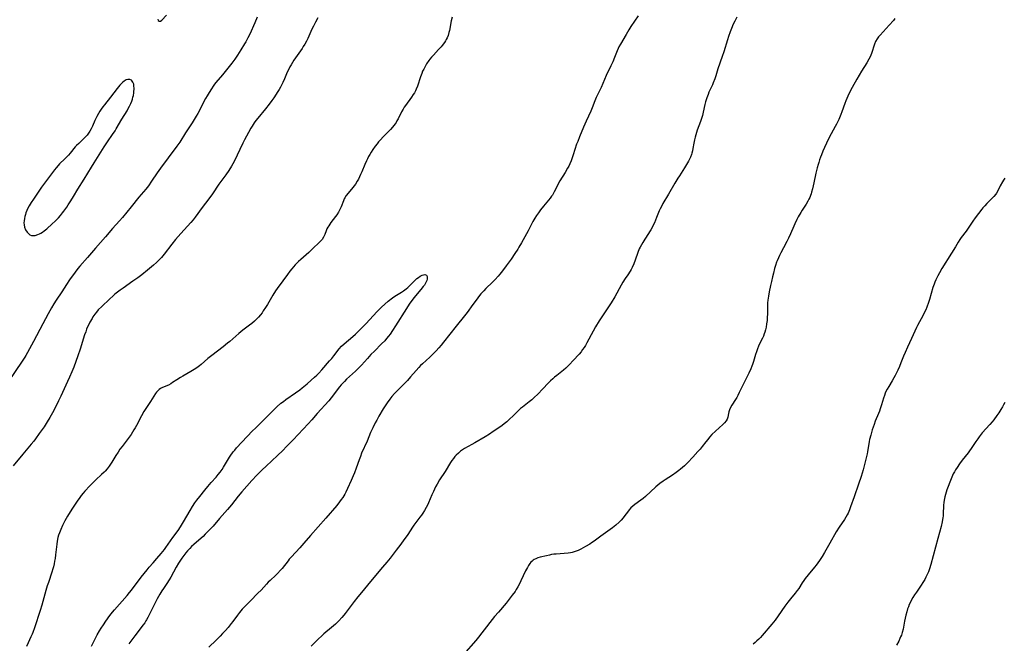
# Model space of a CAD drawing. Units: inches. Extents: x 2027872 to 2033291, y 242298 to 247688.
# Drawn here: x 2028219 to 2028496, y 244610 to 244786 of the extents above; entities that cross this region are included whole.
import ezdxf

# ---------------------------------------------------------------- set-up
doc = ezdxf.new("R2010")
doc.units = ezdxf.units.IN
doc.header["$MEASUREMENT"] = 0
doc.layers.add('c_25_T12S_R17E', color=25, linetype='Continuous')

msp = doc.modelspace()

# ---------------------------------------------------------------- linework, layer by layer
at = {"layer": 'c_25_T12S_R17E'}
for points in [[(2028286.01, 244786.58, 1018), (2028285.28, 244785.05, 1018), (2028283.87, 244781.85, 1018), (2028283.37, 244780.81, 1018), (2028282.76, 244779.71, 1018), (2028282.39, 244779.08, 1018), (2028281.39, 244777.43, 1018), (2028280.44, 244775.94, 1018), (2028279.69, 244774.84, 1018), (2028278.82, 244773.67, 1018), (2028276.2, 244770.41, 1018), (2028274.36, 244768.24, 1018), (2028273.98, 244767.73, 1018), (2028273.61, 244767.22, 1018), (2028273.1, 244766.46, 1018), (2028272.43, 244765.4, 1018), (2028271.86, 244764.48, 1018), (2028271.44, 244763.75, 1018), (2028270.94, 244762.83, 1018), (2028269.73, 244760.34, 1018), (2028269.28, 244759.52, 1018), (2028268.8, 244758.71, 1018), (2028267.67, 244756.89, 1018), (2028265.84, 244754.08, 1018), (2028264.17, 244751.41, 1018), (2028263.39, 244750.29, 1018), (2028260.93, 244747.02, 1018), (2028258.8, 244744.1, 1018), (2028257.85, 244742.77, 1018), (2028256.25, 244740.39, 1018), (2028255.37, 244739.16, 1018), (2028254.63, 244738.2, 1018), (2028252.7, 244735.9, 1018), (2028250.55, 244733.21, 1018), (2028248.05, 244730.21, 1018), (2028247.27, 244729.3, 1018), (2028245.3, 244727.08, 1018), (2028243.29, 244724.72, 1018), (2028240.48, 244721.58, 1018), (2028238.26, 244718.97, 1018), (2028236.1, 244716.49, 1018), (2028235.51, 244715.79, 1018), (2028234.77, 244714.83, 1018), (2028233.18, 244712.63, 1018), (2028232.29, 244711.34, 1018), (2028230.96, 244709.27, 1018), (2028229.38, 244706.88, 1018), (2028228.74, 244705.87, 1018), (2028228.06, 244704.74, 1018), (2028227.16, 244703.11, 1018), (2028225.68, 244700.25, 1018), (2028222.98, 244695.3, 1018), (2028221.32, 244692.15, 1018), (2028220.86, 244691.35, 1018), (2028220.53, 244690.83, 1018), (2028219.82, 244689.75, 1018), (2028215.88, 244683.96, 1018)], [(2028303.09, 244786.44, 1016), (2028302.42, 244785.26, 1016), (2028301.79, 244784.06, 1016), (2028301.4, 244783.23, 1016), (2028300.22, 244780.65, 1016), (2028299.82, 244779.83, 1016), (2028299.39, 244779.04, 1016), (2028298.97, 244778.34, 1016), (2028298.62, 244777.8, 1016), (2028296.32, 244774.47, 1016), (2028295.54, 244773.24, 1016), (2028295.21, 244772.68, 1016), (2028294.77, 244771.83, 1016), (2028294.44, 244771.1, 1016), (2028293.66, 244769.24, 1016), (2028293.19, 244768.24, 1016), (2028292.52, 244766.94, 1016), (2028292.15, 244766.29, 1016), (2028291.79, 244765.72, 1016), (2028290.63, 244763.95, 1016), (2028290.12, 244763.2, 1016), (2028289.37, 244762.16, 1016), (2028288.33, 244760.83, 1016), (2028286.18, 244758.22, 1016), (2028285.64, 244757.54, 1016), (2028285.14, 244756.87, 1016), (2028284.54, 244755.93, 1016), (2028284.22, 244755.38, 1016), (2028283.56, 244754.18, 1016), (2028282.45, 244752.08, 1016), (2028281.98, 244751.13, 1016), (2028279.52, 244746.02, 1016), (2028279.14, 244745.31, 1016), (2028278.78, 244744.67, 1016), (2028278.04, 244743.48, 1016), (2028277.2, 244742.26, 1016), (2028275.21, 244739.57, 1016), (2028273.36, 244736.88, 1016), (2028272.35, 244735.47, 1016), (2028270.53, 244733.05, 1016), (2028268.49, 244730.29, 1016), (2028267.94, 244729.59, 1016), (2028267.27, 244728.8, 1016), (2028264.47, 244725.73, 1016), (2028262.97, 244724, 1016), (2028261.93, 244722.69, 1016), (2028259.76, 244719.84, 1016), (2028259.02, 244718.93, 1016), (2028258.6, 244718.45, 1016), (2028258.13, 244717.96, 1016), (2028257.64, 244717.5, 1016), (2028256.79, 244716.75, 1016), (2028255.15, 244715.41, 1016), (2028253.49, 244714.09, 1016), (2028252.38, 244713.25, 1016), (2028251.02, 244712.25, 1016), (2028248.23, 244710.32, 1016), (2028247.43, 244709.74, 1016), (2028246.64, 244709.15, 1016), (2028245.93, 244708.57, 1016), (2028245.41, 244708.12, 1016), (2028244.4, 244707.22, 1016), (2028242.25, 244705.18, 1016), (2028241.25, 244704.16, 1016), (2028240.71, 244703.53, 1016), (2028240.26, 244702.96, 1016), (2028239.75, 244702.22, 1016), (2028239.49, 244701.79, 1016), (2028238.88, 244700.72, 1016), (2028238.55, 244700.06, 1016), (2028238.26, 244699.42, 1016), (2028237.98, 244698.73, 1016), (2028237.72, 244698.03, 1016), (2028237.4, 244697.11, 1016), (2028236.16, 244693.08, 1016), (2028235.53, 244691.21, 1016), (2028234.96, 244689.65, 1016), (2028234.34, 244688.07, 1016), (2028233.79, 244686.7, 1016), (2028233.15, 244685.2, 1016), (2028232.59, 244683.97, 1016), (2028230.67, 244679.89, 1016), (2028230.03, 244678.54, 1016), (2028228.7, 244675.88, 1016), (2028228.01, 244674.57, 1016), (2028227.64, 244673.91, 1016), (2028226.89, 244672.64, 1016), (2028225.98, 244671.27, 1016), (2028224.62, 244669.33, 1016), (2028223.57, 244667.88, 1016), (2028223.09, 244667.25, 1016), (2028222.34, 244666.32, 1016), (2028220.02, 244663.56, 1016), (2028217.3, 244660.25, 1016)], [(2028257.99, 244786.1, 1018), (2028258.14, 244785.66, 1018), (2028258.39, 244785.46, 1018), (2028258.73, 244785.52, 1018), (2028259.1, 244785.82, 1018), (2028260.43, 244787.15, 1018)], [(2028393.24, 244786.97, 1012), (2028391.17, 244784, 1012), (2028390.59, 244783.08, 1012), (2028389.81, 244781.76, 1012), (2028388.25, 244779.06, 1012), (2028387.81, 244778.23, 1012), (2028387.58, 244777.76, 1012), (2028387.29, 244777.1, 1012), (2028386.55, 244775.23, 1012), (2028386.05, 244774.05, 1012), (2028385.52, 244772.88, 1012), (2028384.25, 244770.18, 1012), (2028382.77, 244766.81, 1012), (2028381.87, 244764.94, 1012), (2028381.42, 244763.96, 1012), (2028381.04, 244763.09, 1012), (2028380.25, 244761.06, 1012), (2028379.88, 244760.19, 1012), (2028378.57, 244757.31, 1012), (2028377.85, 244755.66, 1012), (2028376.7, 244752.92, 1012), (2028376.21, 244751.65, 1012), (2028375.91, 244750.82, 1012), (2028374.94, 244747.84, 1012), (2028374.65, 244747, 1012), (2028374.33, 244746.17, 1012), (2028373.96, 244745.3, 1012), (2028373.68, 244744.69, 1012), (2028373.38, 244744.1, 1012), (2028372.72, 244742.92, 1012), (2028371.22, 244740.54, 1012), (2028370.71, 244739.65, 1012), (2028370.38, 244739.03, 1012), (2028369.57, 244737.39, 1012), (2028369.09, 244736.53, 1012), (2028368.85, 244736.17, 1012), (2028368.45, 244735.61, 1012), (2028368.02, 244735.08, 1012), (2028366.59, 244733.41, 1012), (2028365.78, 244732.39, 1012), (2028365.13, 244731.49, 1012), (2028364.63, 244730.76, 1012), (2028364.16, 244730.01, 1012), (2028363.6, 244729.03, 1012), (2028362.23, 244726.47, 1012), (2028360.36, 244723.04, 1012), (2028359.68, 244721.84, 1012), (2028359.33, 244721.26, 1012), (2028358.53, 244720.02, 1012), (2028357.44, 244718.47, 1012), (2028356.04, 244716.55, 1012), (2028355, 244715.16, 1012), (2028354.3, 244714.27, 1012), (2028353.85, 244713.72, 1012), (2028353, 244712.77, 1012), (2028352.26, 244712.02, 1012), (2028350.38, 244710.2, 1012), (2028349.78, 244709.58, 1012), (2028348.96, 244708.66, 1012), (2028348.6, 244708.22, 1012), (2028347.61, 244706.94, 1012), (2028346.66, 244705.68, 1012), (2028345.05, 244703.49, 1012), (2028344.3, 244702.51, 1012), (2028341.97, 244699.61, 1012), (2028338.45, 244695.09, 1012), (2028337.77, 244694.25, 1012), (2028337.09, 244693.47, 1012), (2028336.33, 244692.63, 1012), (2028335.65, 244691.93, 1012), (2028334.55, 244690.88, 1012), (2028332.55, 244689.03, 1012), (2028331.99, 244688.49, 1012), (2028331.45, 244687.93, 1012), (2028330.74, 244687.14, 1012), (2028329.14, 244685.29, 1012), (2028328.25, 244684.31, 1012), (2028327.26, 244683.28, 1012), (2028325.28, 244681.31, 1012), (2028324.64, 244680.64, 1012), (2028323.86, 244679.74, 1012), (2028323.29, 244679.01, 1012), (2028322.56, 244677.98, 1012), (2028321.47, 244676.29, 1012), (2028320.27, 244674.26, 1012), (2028319.62, 244673.11, 1012), (2028319.23, 244672.38, 1012), (2028318.51, 244670.93, 1012), (2028317.9, 244669.6, 1012), (2028316.9, 244667.25, 1012), (2028315.38, 244663.82, 1012), (2028315.02, 244662.91, 1012), (2028314.68, 244661.98, 1012), (2028313.88, 244659.63, 1012), (2028313.38, 244658.28, 1012), (2028313.04, 244657.46, 1012), (2028312.47, 244656.17, 1012), (2028311.43, 244653.87, 1012), (2028310.93, 244652.85, 1012), (2028310.65, 244652.32, 1012), (2028310.09, 244651.38, 1012), (2028309.66, 244650.74, 1012), (2028309.19, 244650.12, 1012), (2028308.37, 244649.13, 1012), (2028305.26, 244645.5, 1012), (2028300.98, 244640.66, 1012), (2028299.1, 244638.45, 1012), (2028297.99, 244637.19, 1012), (2028295.65, 244634.64, 1012), (2028295.03, 244633.94, 1012), (2028294.66, 244633.5, 1012), (2028292.98, 244631.36, 1012), (2028292.57, 244630.88, 1012), (2028291.69, 244629.92, 1012), (2028291.21, 244629.45, 1012), (2028289.6, 244627.94, 1012), (2028289.11, 244627.46, 1012), (2028288.6, 244626.93, 1012), (2028287.09, 244625.27, 1012), (2028286.21, 244624.35, 1012), (2028284.14, 244622.27, 1012), (2028282.58, 244620.74, 1012), (2028281.76, 244619.86, 1012), (2028281.36, 244619.4, 1012), (2028280.98, 244618.92, 1012), (2028280.42, 244618.17, 1012), (2028279.13, 244616.37, 1012), (2028278.69, 244615.81, 1012), (2028277.81, 244614.74, 1012), (2028277.02, 244613.84, 1012), (2028276.25, 244613, 1012), (2028275.59, 244612.32, 1012), (2028274.42, 244611.16, 1012), (2028272.36, 244609.18, 1012)], [(2028420.97, 244786.59, 1010), (2028420.44, 244785.53, 1010), (2028420.01, 244784.64, 1010), (2028419.51, 244783.48, 1010), (2028419.12, 244782.49, 1010), (2028418.64, 244781.14, 1010), (2028418.35, 244780.25, 1010), (2028417.3, 244776.88, 1010), (2028416.89, 244775.59, 1010), (2028415.64, 244772.06, 1010), (2028415.05, 244770.09, 1010), (2028414.8, 244769.29, 1010), (2028414.36, 244768.14, 1010), (2028414.11, 244767.54, 1010), (2028413.16, 244765.47, 1010), (2028412.9, 244764.85, 1010), (2028412.52, 244763.86, 1010), (2028412.18, 244762.74, 1010), (2028412, 244762.04, 1010), (2028411.52, 244759.88, 1010), (2028411.3, 244758.97, 1010), (2028411.04, 244758.06, 1010), (2028410.77, 244757.26, 1010), (2028409.87, 244754.83, 1010), (2028409.43, 244753.52, 1010), (2028409.24, 244752.81, 1010), (2028409.08, 244752.09, 1010), (2028408.91, 244751.15, 1010), (2028408.66, 244749.62, 1010), (2028408.53, 244748.94, 1010), (2028408.37, 244748.36, 1010), (2028408.23, 244747.91, 1010), (2028407.94, 244747.2, 1010), (2028407.67, 244746.64, 1010), (2028407.38, 244746.09, 1010), (2028406.86, 244745.17, 1010), (2028406.3, 244744.23, 1010), (2028404.83, 244741.98, 1010), (2028404.41, 244741.31, 1010), (2028403.55, 244739.86, 1010), (2028401.79, 244736.76, 1010), (2028400.21, 244734.13, 1010), (2028399.76, 244733.31, 1010), (2028399.44, 244732.66, 1010), (2028399.18, 244732.06, 1010), (2028398.42, 244730.21, 1010), (2028397.79, 244728.73, 1010), (2028397.47, 244728.04, 1010), (2028397.13, 244727.36, 1010), (2028396.76, 244726.69, 1010), (2028396.46, 244726.18, 1010), (2028396.15, 244725.68, 1010), (2028395.09, 244724.08, 1010), (2028394.51, 244723.17, 1010), (2028394.13, 244722.51, 1010), (2028393.77, 244721.84, 1010), (2028393.52, 244721.33, 1010), (2028393.12, 244720.38, 1010), (2028392.37, 244718.22, 1010), (2028391.97, 244717.13, 1010), (2028391.52, 244716.09, 1010), (2028391.24, 244715.52, 1010), (2028391, 244715.11, 1010), (2028390.33, 244714.09, 1010), (2028389.6, 244713.01, 1010), (2028388.93, 244711.96, 1010), (2028388.45, 244711.12, 1010), (2028386.62, 244707.87, 1010), (2028385.61, 244706.18, 1010), (2028384.34, 244704.18, 1010), (2028382.28, 244701.1, 1010), (2028381.18, 244699.37, 1010), (2028380.52, 244698.22, 1010), (2028378.8, 244694.87, 1010), (2028378.36, 244694.11, 1010), (2028378.04, 244693.6, 1010), (2028377.6, 244692.99, 1010), (2028377.14, 244692.39, 1010), (2028376.58, 244691.73, 1010), (2028374.95, 244689.91, 1010), (2028373.94, 244688.82, 1010), (2028373.53, 244688.39, 1010), (2028372.86, 244687.76, 1010), (2028372.19, 244687.17, 1010), (2028371.71, 244686.78, 1010), (2028370.33, 244685.73, 1010), (2028369.7, 244685.24, 1010), (2028369.16, 244684.78, 1010), (2028368.54, 244684.2, 1010), (2028367.95, 244683.6, 1010), (2028366.33, 244681.88, 1010), (2028365.04, 244680.56, 1010), (2028363.82, 244679.39, 1010), (2028363.25, 244678.88, 1010), (2028362.58, 244678.32, 1010), (2028360.63, 244676.8, 1010), (2028360.13, 244676.39, 1010), (2028359.46, 244675.79, 1010), (2028357.91, 244674.24, 1010), (2028357.1, 244673.45, 1010), (2028356.25, 244672.69, 1010), (2028355.51, 244672.09, 1010), (2028354.93, 244671.65, 1010), (2028353.76, 244670.8, 1010), (2028352.45, 244669.91, 1010), (2028351.34, 244669.2, 1010), (2028350.14, 244668.46, 1010), (2028347.22, 244666.73, 1010), (2028346.43, 244666.27, 1010), (2028344.36, 244665.12, 1010), (2028343.79, 244664.77, 1010), (2028343.25, 244664.39, 1010), (2028342.61, 244663.87, 1010), (2028342.02, 244663.3, 1010), (2028341.65, 244662.88, 1010), (2028341.24, 244662.36, 1010), (2028340.81, 244661.77, 1010), (2028340.4, 244661.15, 1010), (2028338.87, 244658.66, 1010), (2028337.35, 244656.29, 1010), (2028336.64, 244655.11, 1010), (2028336.22, 244654.33, 1010), (2028335.61, 244653.07, 1010), (2028335.18, 244652.11, 1010), (2028334.22, 244649.85, 1010), (2028333.98, 244649.32, 1010), (2028333.56, 244648.48, 1010), (2028333.09, 244647.66, 1010), (2028332.61, 244646.91, 1010), (2028332.21, 244646.33, 1010), (2028331.8, 244645.77, 1010), (2028330.67, 244644.31, 1010), (2028330.11, 244643.54, 1010), (2028329.74, 244643.01, 1010), (2028328.4, 244640.96, 1010), (2028327.92, 244640.26, 1010), (2028327.31, 244639.41, 1010), (2028326.39, 244638.19, 1010), (2028325.09, 244636.53, 1010), (2028323.38, 244634.26, 1010), (2028322.47, 244633.11, 1010), (2028321.3, 244631.67, 1010), (2028318.34, 244628.26, 1010), (2028314.85, 244624.04, 1010), (2028314.27, 244623.32, 1010), (2028313.3, 244622.06, 1010), (2028310.78, 244618.68, 1010), (2028310.36, 244618.16, 1010), (2028309.81, 244617.52, 1010), (2028308.95, 244616.6, 1010), (2028308.01, 244615.7, 1010), (2028306.89, 244614.7, 1010), (2028304.79, 244612.95, 1010), (2028304.15, 244612.39, 1010), (2028303.18, 244611.47, 1010), (2028301.18, 244609.42, 1010)], [(2028340.84, 244786.66, 1014), (2028340.6, 244785.61, 1014), (2028340.09, 244782.89, 1014), (2028339.96, 244782.29, 1014), (2028339.71, 244781.43, 1014), (2028339.44, 244780.78, 1014), (2028339.21, 244780.35, 1014), (2028338.96, 244779.93, 1014), (2028338.67, 244779.51, 1014), (2028338.06, 244778.68, 1014), (2028337.74, 244778.27, 1014), (2028337.06, 244777.49, 1014), (2028335.59, 244775.96, 1014), (2028335.07, 244775.4, 1014), (2028334.57, 244774.81, 1014), (2028334.26, 244774.4, 1014), (2028333.68, 244773.52, 1014), (2028333.14, 244772.58, 1014), (2028332.85, 244772.01, 1014), (2028332.56, 244771.37, 1014), (2028332.29, 244770.72, 1014), (2028331.96, 244769.84, 1014), (2028331.07, 244767.22, 1014), (2028330.74, 244766.39, 1014), (2028330.51, 244765.87, 1014), (2028330.23, 244765.33, 1014), (2028329.93, 244764.81, 1014), (2028329.42, 244764.05, 1014), (2028327.76, 244761.77, 1014), (2028327.4, 244761.25, 1014), (2028327.07, 244760.72, 1014), (2028326.64, 244759.97, 1014), (2028325.66, 244758.01, 1014), (2028325.33, 244757.41, 1014), (2028325.08, 244756.99, 1014), (2028324.81, 244756.59, 1014), (2028324.44, 244756.1, 1014), (2028324.05, 244755.62, 1014), (2028323.52, 244755.03, 1014), (2028321.54, 244753.04, 1014), (2028320.59, 244752.01, 1014), (2028320.15, 244751.5, 1014), (2028319.73, 244750.97, 1014), (2028319.24, 244750.32, 1014), (2028318.54, 244749.33, 1014), (2028318.04, 244748.57, 1014), (2028317.69, 244747.99, 1014), (2028317.33, 244747.35, 1014), (2028316.99, 244746.7, 1014), (2028316.75, 244746.2, 1014), (2028316.26, 244745.09, 1014), (2028315.45, 244743.08, 1014), (2028315.11, 244742.27, 1014), (2028314.81, 244741.63, 1014), (2028314.49, 244741.01, 1014), (2028314.16, 244740.4, 1014), (2028313.64, 244739.58, 1014), (2028313.3, 244739.11, 1014), (2028312.94, 244738.65, 1014), (2028311.56, 244737.07, 1014), (2028311.07, 244736.42, 1014), (2028310.64, 244735.72, 1014), (2028310.5, 244735.45, 1014), (2028310.26, 244734.91, 1014), (2028309.61, 244733.21, 1014), (2028309.44, 244732.81, 1014), (2028309.17, 244732.24, 1014), (2028308.87, 244731.68, 1014), (2028308.44, 244730.99, 1014), (2028308.06, 244730.44, 1014), (2028306.75, 244728.78, 1014), (2028306.43, 244728.34, 1014), (2028306.13, 244727.9, 1014)], [(2028465.49, 244786.21, 1008), (2028465.1, 244785.73, 1008), (2028463.85, 244784.33, 1008), (2028461.31, 244781.57, 1008), (2028460.89, 244781.08, 1008), (2028460.48, 244780.49, 1008), (2028460.07, 244779.73, 1008), (2028459.77, 244778.98, 1008), (2028458.89, 244776.42, 1008), (2028458.5, 244775.42, 1008), (2028458.18, 244774.76, 1008), (2028457.64, 244773.79, 1008), (2028456.12, 244771.41, 1008), (2028455.41, 244770.26, 1008), (2028454.78, 244769.17, 1008), (2028453.48, 244766.84, 1008), (2028452.84, 244765.61, 1008), (2028452.26, 244764.37, 1008), (2028451.7, 244763.08, 1008), (2028451.4, 244762.3, 1008), (2028450.53, 244759.92, 1008), (2028450.24, 244759.18, 1008), (2028449.67, 244757.84, 1008), (2028449.06, 244756.53, 1008), (2028448.69, 244755.8, 1008), (2028447.03, 244752.7, 1008), (2028446.22, 244751.1, 1008), (2028445.67, 244749.91, 1008), (2028445.23, 244748.91, 1008), (2028444.8, 244747.85, 1008), (2028444.54, 244747.17, 1008), (2028444.28, 244746.44, 1008), (2028444.04, 244745.7, 1008), (2028443.86, 244745.09, 1008), (2028443.62, 244744.18, 1008), (2028443.28, 244742.71, 1008), (2028442.72, 244739.93, 1008), (2028442.32, 244738.24, 1008), (2028442.06, 244737.3, 1008), (2028441.9, 244736.83, 1008), (2028441.74, 244736.38, 1008), (2028441.51, 244735.85, 1008), (2028441.27, 244735.34, 1008), (2028441, 244734.84, 1008), (2028440.5, 244733.99, 1008), (2028439.38, 244732.24, 1008), (2028438.98, 244731.58, 1008), (2028438.29, 244730.38, 1008), (2028437.88, 244729.6, 1008), (2028437.3, 244728.4, 1008), (2028437.02, 244727.77, 1008), (2028436.11, 244725.58, 1008), (2028435.56, 244724.35, 1008), (2028435.12, 244723.47, 1008), (2028434.14, 244721.67, 1008), (2028433.37, 244720.23, 1008), (2028433.03, 244719.54, 1008), (2028432.7, 244718.84, 1008), (2028432.37, 244718.03, 1008), (2028432.2, 244717.58, 1008), (2028431.92, 244716.7, 1008), (2028431.65, 244715.81, 1008), (2028431.29, 244714.5, 1008), (2028431.04, 244713.53, 1008), (2028430.72, 244712.17, 1008), (2028430.47, 244711.05, 1008), (2028430.09, 244709.23, 1008), (2028429.87, 244708.04, 1008), (2028429.71, 244706.9, 1008), (2028429.65, 244706.15, 1008), (2028429.63, 244705.25, 1008), (2028429.63, 244703.13, 1008), (2028429.57, 244701.96, 1008), (2028429.51, 244701.18, 1008), (2028429.39, 244700.22, 1008), (2028429.24, 244699.31, 1008), (2028429.08, 244698.58, 1008), (2028428.88, 244697.86, 1008), (2028428.73, 244697.42, 1008), (2028428.49, 244696.82, 1008), (2028428.21, 244696.23, 1008), (2028427.42, 244694.62, 1008), (2028427.11, 244693.94, 1008), (2028426.8, 244693.19, 1008), (2028426.51, 244692.39, 1008), (2028426.24, 244691.58, 1008), (2028425.69, 244689.66, 1008), (2028425.42, 244688.8, 1008), (2028425.23, 244688.3, 1008), (2028424.93, 244687.56, 1008), (2028424.34, 244686.32, 1008), (2028422.66, 244682.99, 1008), (2028421.66, 244680.87, 1008), (2028421.25, 244680.04, 1008), (2028420.96, 244679.5, 1008), (2028420.61, 244678.94, 1008), (2028419.59, 244677.37, 1008), (2028419.21, 244676.69, 1008), (2028418.91, 244676.02, 1008), (2028418.76, 244675.51, 1008), (2028418.66, 244675, 1008), (2028418.47, 244673.96, 1008), (2028418.3, 244673.44, 1008), (2028417.98, 244672.91, 1008), (2028417.53, 244672.39, 1008), (2028417.04, 244671.91, 1008), (2028414.95, 244670.01, 1008), (2028413.97, 244669.05, 1008), (2028413.33, 244668.34, 1008), (2028412.8, 244667.71, 1008), (2028412.29, 244667.06, 1008), (2028411.22, 244665.66, 1008), (2028410.64, 244664.94, 1008), (2028410.04, 244664.28, 1008), (2028408.57, 244662.71, 1008), (2028407.2, 244661.22, 1008), (2028406.3, 244660.3, 1008), (2028405.75, 244659.78, 1008), (2028405.18, 244659.29, 1008), (2028404.72, 244658.92, 1008), (2028403.97, 244658.37, 1008), (2028402.92, 244657.66, 1008), (2028400.84, 244656.34, 1008), (2028400.24, 244655.93, 1008), (2028399.29, 244655.24, 1008), (2028398.79, 244654.85, 1008), (2028398.23, 244654.36, 1008), (2028395.25, 244651.65, 1008), (2028394.59, 244651.09, 1008), (2028393.97, 244650.59, 1008), (2028392.32, 244649.38, 1008), (2028391.72, 244648.92, 1008), (2028391.17, 244648.42, 1008), (2028390.68, 244647.86, 1008), (2028390.22, 244647.25, 1008), (2028389.52, 244646.28, 1008), (2028389.01, 244645.62, 1008), (2028388.45, 244644.99, 1008), (2028387.87, 244644.4, 1008), (2028386.96, 244643.57, 1008), (2028385.98, 244642.75, 1008), (2028385.36, 244642.28, 1008), (2028382.71, 244640.44, 1008), (2028380.82, 244639.03, 1008), (2028380.11, 244638.53, 1008), (2028379.63, 244638.21, 1008), (2028378.42, 244637.49, 1008), (2028377.78, 244637.13, 1008), (2028377.08, 244636.76, 1008), (2028376.37, 244636.43, 1008), (2028375.79, 244636.19, 1008), (2028375.2, 244636, 1008), (2028374.67, 244635.86, 1008), (2028374.14, 244635.75, 1008), (2028373.49, 244635.64, 1008), (2028372.37, 244635.53, 1008), (2028370.1, 244635.4, 1008), (2028369.45, 244635.33, 1008), (2028368.86, 244635.25, 1008), (2028368.27, 244635.14, 1008), (2028367.43, 244634.95, 1008), (2028365.65, 244634.51, 1008), (2028365.01, 244634.32, 1008), (2028364.41, 244634.09, 1008), (2028363.93, 244633.83, 1008), (2028363.64, 244633.64, 1008), (2028363.38, 244633.42, 1008), (2028363.05, 244633.09, 1008), (2028362.74, 244632.73, 1008), (2028362.37, 244632.21, 1008), (2028362.04, 244631.66, 1008), (2028361.52, 244630.65, 1008), (2028360.23, 244627.83, 1008), (2028359.81, 244626.98, 1008), (2028359.36, 244626.14, 1008), (2028358.93, 244625.42, 1008), (2028358.58, 244624.88, 1008), (2028357.8, 244623.8, 1008), (2028356.92, 244622.68, 1008), (2028356.05, 244621.62, 1008), (2028353.87, 244619.07, 1008), (2028352.82, 244617.78, 1008), (2028349.26, 244613.19, 1008), (2028348.29, 244611.97, 1008), (2028347.52, 244611.05, 1008), (2028344.06, 244607.08, 1008)], [(2028496.45, 244741.26, 1006), (2028496.1, 244740.75, 1006), (2028495.77, 244740.23, 1006), (2028495.16, 244739.14, 1006), (2028494.49, 244737.75, 1006), (2028494.11, 244737.06, 1006), (2028493.89, 244736.74, 1006), (2028493.38, 244736.13, 1006), (2028492.81, 244735.55, 1006), (2028491.89, 244734.65, 1006), (2028491.38, 244734.14, 1006), (2028490.82, 244733.53, 1006), (2028490.27, 244732.9, 1006), (2028489.97, 244732.52, 1006), (2028488.11, 244730.1, 1006), (2028487.45, 244729.2, 1006), (2028485.52, 244726.38, 1006), (2028484.19, 244724.56, 1006), (2028483.81, 244724.01, 1006), (2028483.32, 244723.27, 1006), (2028482.52, 244721.93, 1006), (2028481.4, 244720.18, 1006), (2028478.7, 244715.79, 1006), (2028478.02, 244714.61, 1006), (2028477.58, 244713.78, 1006), (2028477.31, 244713.23, 1006), (2028477.05, 244712.68, 1006), (2028476.76, 244712.02, 1006), (2028476.54, 244711.43, 1006), (2028476.21, 244710.45, 1006), (2028475.21, 244707.14, 1006), (2028474.92, 244706.24, 1006), (2028474.46, 244704.95, 1006), (2028474.16, 244704.2, 1006), (2028473.87, 244703.55, 1006), (2028473.38, 244702.55, 1006), (2028472.46, 244700.84, 1006), (2028471.9, 244699.77, 1006), (2028471.62, 244699.19, 1006), (2028470.2, 244696.1, 1006), (2028469, 244693.65, 1006), (2028468.36, 244692.22, 1006), (2028467.91, 244691.12, 1006), (2028467.19, 244689.27, 1006), (2028466.75, 244688.23, 1006), (2028466.3, 244687.22, 1006), (2028465.93, 244686.44, 1006), (2028465.54, 244685.68, 1006), (2028465.2, 244685.04, 1006), (2028464.72, 244684.21, 1006), (2028463.75, 244682.63, 1006), (2028463.31, 244681.84, 1006), (2028462.98, 244681.17, 1006), (2028462.8, 244680.73, 1006), (2028462.54, 244680.05, 1006), (2028462.31, 244679.35, 1006), (2028461.75, 244677.44, 1006), (2028461.39, 244676.33, 1006), (2028461.14, 244675.66, 1006), (2028460.88, 244675, 1006), (2028459.94, 244672.8, 1006), (2028459.62, 244671.94, 1006), (2028459.12, 244670.41, 1006), (2028458.68, 244668.91, 1006), (2028458.37, 244667.71, 1006), (2028458.25, 244667.13, 1006), (2028458.14, 244666.46, 1006), (2028457.9, 244664.88, 1006), (2028457.79, 244664.24, 1006), (2028457.65, 244663.59, 1006), (2028456.53, 244659.16, 1006), (2028456.28, 244658.23, 1006), (2028455.99, 244657.29, 1006), (2028455.24, 244655.08, 1006), (2028454.07, 244651.51, 1006), (2028453.04, 244648.69, 1006), (2028452.71, 244647.82, 1006), (2028452.35, 244646.97, 1006), (2028452.09, 244646.47, 1006), (2028451.71, 244645.81, 1006), (2028451.3, 244645.17, 1006), (2028449.84, 244643.01, 1006), (2028448.99, 244641.67, 1006), (2028447.15, 244638.49, 1006), (2028445.68, 244635.84, 1006), (2028445.03, 244634.76, 1006), (2028444.25, 244633.57, 1006), (2028443.78, 244632.91, 1006), (2028443.29, 244632.26, 1006), (2028442.86, 244631.72, 1006), (2028441.09, 244629.59, 1006), (2028440.23, 244628.48, 1006), (2028439.84, 244627.93, 1006), (2028439.42, 244627.29, 1006), (2028438.46, 244625.75, 1006), (2028438.01, 244625.11, 1006), (2028437.46, 244624.38, 1006), (2028436.1, 244622.78, 1006), (2028435.36, 244621.87, 1006), (2028434.53, 244620.74, 1006), (2028432.65, 244617.98, 1006), (2028431.76, 244616.78, 1006), (2028430.88, 244615.69, 1006), (2028428.17, 244612.51, 1006), (2028427.64, 244611.92, 1006), (2028427.16, 244611.43, 1006), (2028426.67, 244610.95, 1006), (2028426.15, 244610.49, 1006), (2028425.58, 244610.03, 1006)], [(2028306.13, 244727.9, 1014), (2028305.86, 244727.45, 1014), (2028305.62, 244726.98, 1014), (2028305.41, 244726.45, 1014), (2028305.03, 244725.39, 1014), (2028304.88, 244725.01, 1014), (2028304.69, 244724.64, 1014), (2028304.27, 244724.04, 1014), (2028303.75, 244723.46, 1014), (2028303.21, 244722.93, 1014), (2028301.81, 244721.62, 1014), (2028300.51, 244720.35, 1014), (2028299.73, 244719.64, 1014), (2028298.27, 244718.39, 1014), (2028297.59, 244717.77, 1014), (2028297.13, 244717.31, 1014), (2028296.69, 244716.83, 1014), (2028295.72, 244715.72, 1014), (2028295.2, 244715.07, 1014), (2028294.51, 244714.18, 1014), (2028293.18, 244712.32, 1014), (2028291.63, 244710.21, 1014), (2028291.14, 244709.5, 1014), (2028290.4, 244708.33, 1014), (2028288.86, 244705.71, 1014), (2028288.32, 244704.82, 1014), (2028287.71, 244703.88, 1014), (2028287.34, 244703.35, 1014), (2028286.88, 244702.74, 1014), (2028286.38, 244702.15, 1014), (2028285.82, 244701.55, 1014), (2028285.22, 244700.98, 1014), (2028284.46, 244700.31, 1014), (2028283.86, 244699.84, 1014), (2028281.98, 244698.44, 1014), (2028280.8, 244697.52, 1014), (2028278.24, 244695.32, 1014), (2028277.59, 244694.78, 1014), (2028276.38, 244693.8, 1014), (2028273.17, 244691.35, 1014), (2028272.1, 244690.47, 1014), (2028270.19, 244688.83, 1014), (2028269.7, 244688.44, 1014), (2028268.96, 244687.9, 1014), (2028268.21, 244687.4, 1014), (2028267.31, 244686.86, 1014), (2028265.04, 244685.55, 1014), (2028264.39, 244685.16, 1014), (2028263.38, 244684.51, 1014), (2028262.19, 244683.7, 1014), (2028261.63, 244683.34, 1014), (2028261.01, 244683.02, 1014), (2028259.37, 244682.35, 1014), (2028258.81, 244682.05, 1014), (2028258.43, 244681.79, 1014), (2028258, 244681.4, 1014), (2028257.67, 244681.02, 1014), (2028257.36, 244680.6, 1014), (2028255.99, 244678.41, 1014), (2028254.86, 244676.72, 1014), (2028254.11, 244675.55, 1014), (2028253.4, 244674.33, 1014), (2028251.98, 244671.62, 1014), (2028251.6, 244670.92, 1014), (2028251.29, 244670.37, 1014), (2028250.89, 244669.73, 1014), (2028250.47, 244669.09, 1014), (2028249.68, 244667.95, 1014), (2028249.14, 244667.22, 1014), (2028247.94, 244665.69, 1014), (2028247.36, 244664.93, 1014), (2028246.82, 244664.15, 1014), (2028246.2, 244663.17, 1014), (2028245.06, 244661.27, 1014), (2028244.7, 244660.72, 1014), (2028244.32, 244660.18, 1014), (2028243.75, 244659.44, 1014), (2028243.15, 244658.74, 1014), (2028242.88, 244658.45, 1014), (2028242.2, 244657.77, 1014), (2028240.57, 244656.29, 1014), (2028239.9, 244655.66, 1014), (2028238.85, 244654.59, 1014), (2028237.47, 244653.11, 1014), (2028237.01, 244652.6, 1014), (2028236.44, 244651.89, 1014), (2028236.04, 244651.36, 1014), (2028235.32, 244650.3, 1014), (2028233.84, 244648.04, 1014), (2028232.62, 244646.09, 1014), (2028231.86, 244644.73, 1014), (2028231.55, 244644.16, 1014), (2028231.18, 244643.41, 1014), (2028230.71, 244642.36, 1014), (2028230.52, 244641.89, 1014), (2028230.34, 244641.43, 1014), (2028230.1, 244640.74, 1014), (2028229.9, 244640.05, 1014), (2028229.7, 244639.06, 1014), (2028229.58, 244638.21, 1014), (2028229.21, 244635.18, 1014), (2028229.07, 244634.18, 1014), (2028228.95, 244633.45, 1014), (2028228.8, 244632.61, 1014), (2028228.61, 244631.77, 1014), (2028228.49, 244631.29, 1014), (2028228.21, 244630.35, 1014), (2028227.2, 244627.39, 1014), (2028226.9, 244626.45, 1014), (2028226.51, 244625.13, 1014), (2028225.36, 244620.98, 1014), (2028224.93, 244619.55, 1014), (2028223.27, 244614.59, 1014), (2028222.81, 244613.31, 1014), (2028222.6, 244612.8, 1014), (2028222.28, 244612.08, 1014), (2028221.51, 244610.45, 1014), (2028221.06, 244609.41, 1014)], [(2028239.32, 244609.46, 1014), (2028240.45, 244611.7, 1014), (2028240.97, 244612.66, 1014), (2028241.63, 244613.83, 1014), (2028242.07, 244614.55, 1014), (2028242.69, 244615.5, 1014), (2028243.38, 244616.48, 1014), (2028244.52, 244618.06, 1014), (2028245.3, 244619.06, 1014), (2028245.85, 244619.74, 1014), (2028249.34, 244623.74, 1014), (2028250.01, 244624.54, 1014), (2028250.58, 244625.25, 1014), (2028253.34, 244628.88, 1014), (2028254.97, 244630.97, 1014), (2028255.6, 244631.71, 1014), (2028256.67, 244632.91, 1014), (2028257.74, 244634.15, 1014), (2028258.94, 244635.57, 1014), (2028259.85, 244636.7, 1014), (2028260.28, 244637.28, 1014), (2028262.25, 244640.07, 1014), (2028263.71, 244642.07, 1014), (2028264.41, 244643.08, 1014), (2028265.27, 244644.47, 1014), (2028267.12, 244647.71, 1014), (2028267.8, 244648.81, 1014), (2028268.47, 244649.8, 1014), (2028269.03, 244650.58, 1014), (2028269.86, 244651.66, 1014), (2028271.22, 244653.38, 1014), (2028272.09, 244654.45, 1014), (2028273.03, 244655.53, 1014), (2028274.46, 244657.09, 1014), (2028275.04, 244657.77, 1014), (2028275.59, 244658.47, 1014), (2028276.12, 244659.23, 1014), (2028276.53, 244659.87, 1014), (2028278.2, 244662.67, 1014), (2028278.61, 244663.29, 1014), (2028279.04, 244663.9, 1014), (2028279.34, 244664.3, 1014), (2028279.68, 244664.7, 1014), (2028280.2, 244665.3, 1014), (2028284.69, 244670.08, 1014), (2028285.49, 244670.9, 1014), (2028288.11, 244673.46, 1014), (2028290.67, 244676.06, 1014), (2028291.56, 244676.91, 1014), (2028292.67, 244677.87, 1014), (2028293.36, 244678.42, 1014), (2028294.06, 244678.95, 1014), (2028296.76, 244680.8, 1014), (2028297.96, 244681.67, 1014), (2028298.66, 244682.23, 1014), (2028300.01, 244683.34, 1014), (2028301.22, 244684.38, 1014), (2028302.15, 244685.23, 1014), (2028302.76, 244685.81, 1014), (2028303.34, 244686.4, 1014), (2028304.22, 244687.32, 1014), (2028306.38, 244689.8, 1014), (2028306.99, 244690.52, 1014), (2028307.57, 244691.26, 1014), (2028309.02, 244693.17, 1014), (2028309.68, 244693.93, 1014), (2028310.43, 244694.64, 1014), (2028312.94, 244696.73, 1014), (2028313.63, 244697.35, 1014), (2028314.47, 244698.14, 1014), (2028316.54, 244700.26, 1014), (2028319.76, 244703.71, 1014), (2028320.95, 244704.9, 1014), (2028321.87, 244705.76, 1014), (2028322.85, 244706.59, 1014), (2028324.11, 244707.57, 1014), (2028324.73, 244708.01, 1014), (2028326.59, 244709.18, 1014), (2028327.18, 244709.57, 1014), (2028327.92, 244710.12, 1014), (2028328.42, 244710.53, 1014), (2028328.89, 244710.96, 1014), (2028330.07, 244712.18, 1014), (2028330.42, 244712.52, 1014), (2028330.93, 244712.98, 1014), (2028331.39, 244713.34, 1014), (2028331.85, 244713.65, 1014), (2028332.43, 244713.98, 1014), (2028333.13, 244714.18, 1014), (2028333.6, 244713.99, 1014), (2028333.8, 244713.57, 1014), (2028333.84, 244713.18, 1014), (2028333.8, 244712.81, 1014), (2028333.7, 244712.42, 1014), (2028333.48, 244711.91, 1014), (2028333.28, 244711.54, 1014), (2028333.04, 244711.17, 1014), (2028332.75, 244710.78, 1014), (2028332.04, 244709.91, 1014), (2028330.55, 244708.14, 1014), (2028329.78, 244707.19, 1014), (2028328.76, 244705.8, 1014), (2028327.97, 244704.61, 1014), (2028324.94, 244699.7, 1014), (2028324.07, 244698.34, 1014), (2028323.39, 244697.37, 1014), (2028322.92, 244696.75, 1014), (2028322.43, 244696.15, 1014), (2028321.87, 244695.5, 1014), (2028321, 244694.58, 1014), (2028319.01, 244692.59, 1014), (2028318.02, 244691.58, 1014), (2028317.05, 244690.53, 1014), (2028315.33, 244688.59, 1014), (2028314.96, 244688.21, 1014), (2028313.63, 244686.93, 1014), (2028311.15, 244684.62, 1014), (2028310.55, 244684.03, 1014), (2028310.07, 244683.55, 1014), (2028309.61, 244683.05, 1014), (2028309.14, 244682.51, 1014), (2028308.76, 244682.03, 1014), (2028308.29, 244681.42, 1014), (2028306.78, 244679.38, 1014), (2028306.11, 244678.57, 1014), (2028302.86, 244675, 1014), (2028301.34, 244673.24, 1014), (2028300.3, 244672.09, 1014), (2028296.07, 244667.6, 1014), (2028294.28, 244665.68, 1014), (2028293.23, 244664.61, 1014), (2028291.69, 244663.13, 1014), (2028288.47, 244660.18, 1014), (2028287.41, 244659.16, 1014), (2028285.92, 244657.65, 1014), (2028284.47, 244656.11, 1014), (2028283.05, 244654.54, 1014), (2028281.67, 244652.93, 1014), (2028280.67, 244651.7, 1014), (2028278.73, 244649.26, 1014), (2028277.62, 244647.94, 1014), (2028275.4, 244645.43, 1014), (2028273.55, 244643.28, 1014), (2028272.63, 244642.28, 1014), (2028271.37, 244640.99, 1014), (2028270.75, 244640.39, 1014), (2028270.22, 244639.91, 1014), (2028268.17, 244638.12, 1014), (2028267.53, 244637.52, 1014), (2028266.99, 244636.98, 1014), (2028266.41, 244636.36, 1014), (2028265.86, 244635.72, 1014), (2028265.3, 244635.02, 1014), (2028264.76, 244634.29, 1014), (2028264.17, 244633.41, 1014), (2028263.8, 244632.82, 1014), (2028263.15, 244631.7, 1014), (2028261.67, 244628.93, 1014), (2028261.25, 244628.19, 1014), (2028260.56, 244627.14, 1014), (2028259.61, 244625.75, 1014), (2028259.15, 244625.05, 1014), (2028258.58, 244624.12, 1014), (2028257.84, 244622.82, 1014), (2028257.15, 244621.5, 1014), (2028256.4, 244620, 1014), (2028255.23, 244617.53, 1014), (2028254.87, 244616.88, 1014), (2028254.68, 244616.56, 1014), (2028254.31, 244616.01, 1014), (2028253.92, 244615.48, 1014), (2028251.52, 244612.41, 1014), (2028250.95, 244611.67, 1014), (2028249.88, 244610.16, 1014)], [(2028496.41, 244678.06, 1004), (2028496.11, 244677.47, 1004), (2028495.8, 244676.88, 1004), (2028495.36, 244676.12, 1004), (2028494.71, 244675.14, 1004), (2028494.18, 244674.39, 1004), (2028493.33, 244673.24, 1004), (2028492.88, 244672.68, 1004), (2028492.23, 244671.91, 1004), (2028490.1, 244669.51, 1004), (2028489.2, 244668.41, 1004), (2028488.8, 244667.88, 1004), (2028488.24, 244667.07, 1004), (2028486.98, 244665.15, 1004), (2028486.49, 244664.45, 1004), (2028486.1, 244663.93, 1004), (2028484.44, 244661.84, 1004), (2028483.71, 244660.86, 1004), (2028482.98, 244659.82, 1004), (2028482.56, 244659.15, 1004), (2028482.24, 244658.58, 1004), (2028481.94, 244658, 1004), (2028481.73, 244657.52, 1004), (2028481.33, 244656.56, 1004), (2028480.14, 244653.46, 1004), (2028479.92, 244652.82, 1004), (2028479.71, 244652.14, 1004), (2028479.54, 244651.48, 1004), (2028479.35, 244650.6, 1004), (2028479.24, 244649.91, 1004), (2028479.17, 244649.22, 1004), (2028479.14, 244648.57, 1004), (2028479.12, 244647.17, 1004), (2028479.08, 244646.18, 1004), (2028479.01, 244645.65, 1004), (2028478.93, 244645.12, 1004), (2028478.8, 244644.47, 1004), (2028478.48, 244643.14, 1004), (2028477.55, 244639.8, 1004), (2028475.59, 244632.47, 1004), (2028475.23, 244631.28, 1004), (2028474.92, 244630.44, 1004), (2028474.58, 244629.64, 1004), (2028474.19, 244628.86, 1004), (2028473.88, 244628.28, 1004), (2028473.33, 244627.35, 1004), (2028472.88, 244626.65, 1004), (2028471.56, 244624.71, 1004), (2028471.04, 244623.92, 1004), (2028470.54, 244623.13, 1004), (2028470.18, 244622.5, 1004), (2028469.85, 244621.87, 1004), (2028469.54, 244621.17, 1004), (2028469.3, 244620.57, 1004), (2028469.09, 244619.96, 1004), (2028468.83, 244619.09, 1004), (2028468.59, 244618.21, 1004), (2028468.39, 244617.37, 1004), (2028468.21, 244616.53, 1004), (2028467.78, 244614.26, 1004), (2028467.55, 244613.31, 1004), (2028467.31, 244612.58, 1004), (2028467.11, 244612.08, 1004), (2028466.89, 244611.58, 1004), (2028466.57, 244610.91, 1004), (2028465.93, 244609.72, 1004)]]:
    msp.add_polyline3d(points, dxfattribs=at)
msp.add_polyline3d([(2028228.3, 244728.4, 1018), (2028229.12, 244729.19, 1018), (2028229.57, 244729.66, 1018), (2028230.01, 244730.13, 1018), (2028230.58, 244730.78, 1018), (2028231.19, 244731.53, 1018), (2028231.55, 244732, 1018), (2028232.36, 244733.13, 1018), (2028232.76, 244733.73, 1018), (2028233.53, 244734.93, 1018), (2028234.26, 244736.1, 1018), (2028235.47, 244738.15, 1018), (2028237.27, 244741.01, 1018), (2028239.32, 244744.39, 1018), (2028240.05, 244745.58, 1018), (2028241.48, 244747.81, 1018), (2028242.94, 244750.1, 1018), (2028243.87, 244751.52, 1018), (2028245.3, 244753.62, 1018), (2028245.97, 244754.65, 1018), (2028246.32, 244755.21, 1018), (2028247.87, 244757.86, 1018), (2028249.34, 244760.22, 1018), (2028249.7, 244760.86, 1018), (2028250.08, 244761.6, 1018), (2028250.43, 244762.35, 1018), (2028250.67, 244762.96, 1018), (2028250.88, 244763.57, 1018), (2028251.02, 244764.07, 1018), (2028251.12, 244764.56, 1018), (2028251.25, 244765.34, 1018), (2028251.29, 244765.81, 1018), (2028251.32, 244766.26, 1018), (2028251.32, 244766.7, 1018), (2028251.3, 244767.13, 1018), (2028251.23, 244767.72, 1018), (2028251.02, 244768.36, 1018), (2028250.61, 244768.86, 1018), (2028250.15, 244769.07, 1018), (2028249.86, 244769.1, 1018), (2028249.56, 244769.08, 1018), (2028249.1, 244768.93, 1018), (2028248.56, 244768.61, 1018), (2028248.16, 244768.3, 1018), (2028247.77, 244767.92, 1018), (2028247.36, 244767.49, 1018), (2028246.55, 244766.53, 1018), (2028244.68, 244764.12, 1018), (2028242.98, 244761.98, 1018), (2028242.49, 244761.34, 1018), (2028242.07, 244760.73, 1018), (2028241.68, 244760.12, 1018), (2028241.31, 244759.51, 1018), (2028240.84, 244758.64, 1018), (2028240.3, 244757.51, 1018), (2028239.6, 244755.92, 1018), (2028239.24, 244755.16, 1018), (2028238.85, 244754.47, 1018), (2028238.5, 244753.93, 1018), (2028238.12, 244753.42, 1018), (2028237.68, 244752.91, 1018), (2028237.22, 244752.43, 1018), (2028236.74, 244751.97, 1018), (2028235.77, 244751.09, 1018), (2028235.11, 244750.45, 1018), (2028234.78, 244750.08, 1018), (2028233.33, 244748.35, 1018), (2028232.83, 244747.78, 1018), (2028232.32, 244747.22, 1018), (2028231.83, 244746.73, 1018), (2028230.37, 244745.31, 1018), (2028229.96, 244744.87, 1018), (2028229.36, 244744.18, 1018), (2028228.91, 244743.63, 1018), (2028228.04, 244742.5, 1018), (2028225.3, 244738.7, 1018), (2028222.98, 244735.35, 1018), (2028222.38, 244734.43, 1018), (2028221.84, 244733.53, 1018), (2028221.45, 244732.82, 1018), (2028221.16, 244732.17, 1018), (2028220.9, 244731.52, 1018), (2028220.75, 244731.07, 1018), (2028220.58, 244730.51, 1018), (2028220.46, 244729.94, 1018), (2028220.37, 244729.3, 1018), (2028220.34, 244728.7, 1018), (2028220.36, 244728.11, 1018), (2028220.48, 244727.47, 1018), (2028220.8, 244726.7, 1018), (2028221.2, 244726.1, 1018), (2028221.58, 244725.68, 1018), (2028221.99, 244725.35, 1018), (2028222.46, 244725.14, 1018), (2028222.87, 244725.09, 1018), (2028223.52, 244725.17, 1018), (2028224.22, 244725.41, 1018), (2028224.66, 244725.6, 1018), (2028225.11, 244725.83, 1018), (2028225.56, 244726.11, 1018), (2028226, 244726.42, 1018), (2028226.78, 244727.05, 1018)], close=True, dxfattribs=at)

doc.saveas('drawing.dxf')
